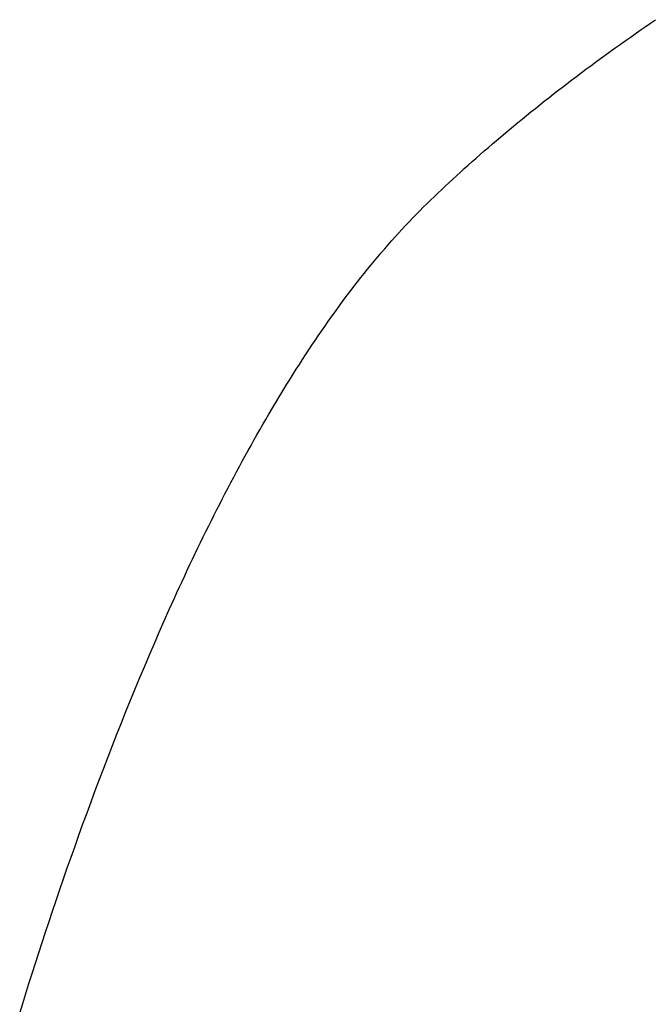
# Model space of a CAD drawing. Extents: x 20 to 2620, y 20 to 1801.
# Drawn here: x 1606 to 1689, y 1594 to 1725 of the extents above; entities that cross this region are included whole.
import ezdxf

# ---------------------------------------------------------------- set-up
doc = ezdxf.new("R2010")
doc.units = 0
doc.layers.get('0').update_dxf_attribs({"color": 3, "linetype": 'CONTINUOUS'})
doc.layers.add('CSLAYER2', color=3, linetype='CONTINUOUS')

# ---------------------------------------------------------------- blocks, each defined once
blk = doc.blocks.new('BLKF020')
at = {"layer": 'CSLAYER2', "color": 3, "linetype": 'CONTINUOUS'}
for p, q in [((1688.558823, 1723.634209), (1689.237393, 1724.101903)), ((1689.237393, 1724.101903), (1689.919632, 1724.56925)), ((1686.545263, 1722.229229), (1687.212744, 1722.697855)), ((1687.212744, 1722.697855), (1687.883935, 1723.166188)), ((1687.883935, 1723.166188), (1688.558823, 1723.634209)), ((1685.22149, 1721.291168), (1685.881508, 1721.760328)), ((1685.881508, 1721.760328), (1686.545263, 1722.229229)), ((1683.264012, 1719.882316), (1683.912729, 1720.352145)), ((1683.912729, 1720.352145), (1684.565226, 1720.821768)), ((1684.565226, 1720.821768), (1685.22149, 1721.291168)), ((1681.340688, 1718.471773), (1681.977978, 1718.942113)), ((1681.977978, 1718.942113), (1682.61909, 1719.4123)), ((1682.61909, 1719.4123), (1683.264012, 1719.882316)), ((1679.451897, 1717.060011), (1680.077633, 1717.530705)), ((1680.077633, 1717.530705), (1680.707235, 1718.001298)), ((1680.707235, 1718.001298), (1681.340688, 1718.471773)), ((1677.598019, 1715.647506), (1678.212076, 1716.118395)), ((1678.212076, 1716.118395), (1678.83004, 1716.589236)), ((1678.83004, 1716.589236), (1679.451897, 1717.060011)), ((1676.381683, 1714.705656), (1676.987883, 1715.176588)), ((1676.987883, 1715.176588), (1677.598019, 1715.647506)), ((1674.586836, 1713.292964), (1675.181145, 1713.763827)), ((1675.181145, 1713.763827), (1675.779433, 1714.234731)), ((1675.779433, 1714.234731), (1676.381683, 1714.705656)), ((1672.827912, 1711.880791), (1673.410205, 1712.351428)), ((1673.410205, 1712.351428), (1673.996517, 1712.822158)), ((1673.996517, 1712.822158), (1674.586836, 1713.292964)), ((1671.105291, 1710.469611), (1671.675441, 1710.939865)), ((1671.675441, 1710.939865), (1672.249652, 1711.410264)), ((1672.249652, 1711.410264), (1672.827912, 1711.880791)), ((1669.977232, 1709.52961), (1670.539217, 1709.99952)), ((1670.539217, 1709.99952), (1671.105291, 1710.469611)), ((1668.315959, 1708.121138), (1668.86559, 1708.590401)), ((1668.86559, 1708.590401), (1669.419352, 1709.059898)), ((1669.419352, 1709.059898), (1669.977232, 1709.52961)), ((1666.692, 1706.714923), (1667.22915, 1707.183381)), ((1667.22915, 1707.183381), (1667.770475, 1707.652126)), ((1667.770475, 1707.652126), (1668.315959, 1708.121138)), ((1665.105735, 1705.311438), (1665.630278, 1705.778934)), ((1665.630278, 1705.778934), (1666.159038, 1706.246768)), ((1666.159038, 1706.246768), (1666.692, 1706.714923)), ((1663.557542, 1703.911157), (1664.069352, 1704.377532)), ((1664.069352, 1704.377532), (1664.585421, 1704.844298)), ((1664.585421, 1704.844298), (1665.105735, 1705.311438)), ((1662.546752, 1702.97965), (1663.050003, 1703.445191)), ((1663.050003, 1703.445191), (1663.557542, 1703.911157)), ((1661.062855, 1701.585763), (1661.553164, 1702.049919)), ((1661.553164, 1702.049919), (1662.0478, 1702.514554)), ((1662.0478, 1702.514554), (1662.546752, 1702.97965)), ((1659.618043, 1700.196342), (1660.095281, 1700.658957)), ((1660.095281, 1700.658957), (1660.57689, 1701.122103)), ((1660.57689, 1701.122103), (1661.062855, 1701.585763)), ((1658.200008, 1698.782975), (1658.671108, 1699.259908)), ((1658.671108, 1699.259908), (1659.143787, 1699.73105)), ((1659.143787, 1699.73105), (1659.618043, 1700.196342)), ((1657.262555, 1697.81198), (1657.73049, 1698.300312)), ((1657.73049, 1698.300312), (1658.200008, 1698.782975)), ((1655.868275, 1696.31357), (1656.331445, 1696.818549)), ((1656.331445, 1696.818549), (1656.796206, 1697.318039)), ((1656.796206, 1697.318039), (1657.262555, 1697.81198)), ((1654.488327, 1694.766305), (1654.946713, 1695.287388)), ((1654.946713, 1695.287388), (1655.406697, 1695.803163)), ((1655.406697, 1695.803163), (1655.868275, 1696.31357)), ((1653.576353, 1693.708457), (1654.031539, 1694.239975)), ((1654.031539, 1694.239975), (1654.488327, 1694.766305)), ((1652.220423, 1692.083384), (1652.670793, 1692.630101)), ((1652.670793, 1692.630101), (1653.12277, 1693.171812)), ((1653.12277, 1693.171812), (1653.576353, 1693.708457)), ((1651.324516, 1690.97517), (1651.771664, 1691.53172)), ((1651.771664, 1691.53172), (1652.220423, 1692.083384)), ((1650.435067, 1689.847655), (1650.878983, 1690.413796)), ((1650.878983, 1690.413796), (1651.324516, 1690.97517)), ((1649.113039, 1688.121247), (1649.552092, 1688.701321)), ((1649.552092, 1688.701321), (1649.992769, 1689.27681)), ((1649.992769, 1689.27681), (1650.435067, 1689.847655)), ((1648.23981, 1686.947587), (1648.675611, 1687.536648)), ((1648.675611, 1687.536648), (1649.113039, 1688.121247)), ((1647.3731, 1685.756313), (1647.805639, 1686.354121)), ((1647.805639, 1686.354121), (1648.23981, 1686.947587)), ((1646.512926, 1684.547907), (1646.942195, 1685.154221)), ((1646.942195, 1685.154221), (1647.3731, 1685.756313)), ((1645.659307, 1683.322852), (1646.085296, 1683.937431)), ((1646.085296, 1683.937431), (1646.512926, 1684.547907)), ((1644.812259, 1682.08163), (1645.23496, 1682.704232)), ((1645.23496, 1682.704232), (1645.659307, 1683.322852)), ((1643.9718, 1680.824723), (1644.391205, 1681.455107)), ((1644.391205, 1681.455107), (1644.812259, 1682.08163)), ((1643.137948, 1679.552614), (1643.554047, 1680.190539)), ((1643.554047, 1680.190539), (1643.9718, 1680.824723)), ((1642.31072, 1678.265785), (1642.723505, 1678.911009)), ((1642.723505, 1678.911009), (1643.137948, 1679.552614)), ((1641.082337, 1676.308995), (1641.490134, 1676.964717)), ((1641.490134, 1676.964717), (1641.899595, 1677.617001)), ((1641.899595, 1677.617001), (1642.31072, 1678.265785)), ((1640.676207, 1675.649894), (1641.082337, 1676.308995)), ((1639.868956, 1674.321798), (1640.271746, 1674.987475)), ((1640.271746, 1674.987475), (1640.676207, 1675.649894)), ((1639.068401, 1672.980911), (1639.467841, 1673.652923)), ((1639.467841, 1673.652923), (1639.868956, 1674.321798)), ((1638.274557, 1671.627715), (1638.670639, 1672.305821)), ((1638.670639, 1672.305821), (1639.068401, 1672.980911)), ((1637.487442, 1670.262693), (1637.880157, 1670.946652)), ((1637.880157, 1670.946652), (1638.274557, 1671.627715)), ((1636.707075, 1668.886326), (1637.096414, 1669.575897)), ((1637.096414, 1669.575897), (1637.487442, 1670.262693)), ((1635.933472, 1667.499098), (1636.319427, 1668.194039)), ((1636.319427, 1668.194039), (1636.707075, 1668.886326)), ((1635.166652, 1666.10149), (1635.549213, 1666.801561)), ((1635.549213, 1666.801561), (1635.933472, 1667.499098)), ((1634.406631, 1664.693985), (1634.78579, 1665.398944)), ((1634.78579, 1665.398944), (1635.166652, 1666.10149)), ((1633.653427, 1663.277065), (1634.029175, 1663.986671)), ((1634.029175, 1663.986671), (1634.406631, 1664.693985)), ((1633.279387, 1662.565225), (1633.653427, 1663.277065)), ((1632.536442, 1661.135086), (1632.907058, 1661.851212)), ((1632.907058, 1661.851212), (1633.279387, 1662.565225)), ((1631.800358, 1659.696739), (1632.167541, 1660.416909)), ((1632.167541, 1660.416909), (1632.536442, 1661.135086)), ((1631.071152, 1658.250665), (1631.434894, 1658.974638)), ((1631.434894, 1658.974638), (1631.800358, 1659.696739)), ((1630.348843, 1656.797346), (1630.709135, 1657.524881)), ((1630.709135, 1657.524881), (1631.071152, 1658.250665)), ((1629.99028, 1656.06812), (1630.348843, 1656.797346)), ((1629.278348, 1654.604838), (1629.633448, 1655.337264)), ((1629.633448, 1655.337264), (1629.99028, 1656.06812)), ((1628.573356, 1653.135518), (1628.924983, 1653.870903)), ((1628.924983, 1653.870903), (1629.278348, 1654.604838)), ((1627.875321, 1651.660641), (1628.223468, 1652.398744)), ((1628.223468, 1652.398744), (1628.573356, 1653.135518)), ((1627.184262, 1650.180689), (1627.528919, 1650.921269)), ((1627.528919, 1650.921269), (1627.875321, 1651.660641)), ((1626.841354, 1649.438961), (1627.184262, 1650.180689)), ((1626.16079, 1647.952303), (1626.500195, 1648.696146)), ((1626.500195, 1648.696146), (1626.841354, 1649.438961)), ((1625.487245, 1646.461775), (1626.16079, 1647.952303)), ((1624.820737, 1644.967862), (1625.487245, 1646.461775)), ((1624.161283, 1643.471044), (1624.820737, 1644.967862)), ((1623.5089, 1641.971805), (1624.161283, 1643.471044)), ((1622.863607, 1640.470627), (1623.5089, 1641.971805)), ((1622.22542, 1638.967991), (1622.863607, 1640.470627)), ((1621.594358, 1637.46438), (1622.22542, 1638.967991)), ((1620.970437, 1635.960277), (1621.594358, 1637.46438)), ((1620.353676, 1634.456164), (1620.970437, 1635.960277)), ((1619.744092, 1632.952523), (1620.353676, 1634.456164)), ((1619.141702, 1631.449836), (1619.744092, 1632.952523)), ((1618.546524, 1629.948585), (1619.141702, 1631.449836)), ((1617.958576, 1628.449254), (1618.546524, 1629.948585)), ((1617.377875, 1626.952324), (1617.958576, 1628.449254)), ((1616.804438, 1625.458278), (1617.377875, 1626.952324)), ((1616.238284, 1623.967597), (1616.804438, 1625.458278)), ((1615.679429, 1622.480764), (1616.238284, 1623.967597)), ((1615.127892, 1620.998262), (1615.679429, 1622.480764)), ((1614.58369, 1619.520573), (1615.127892, 1620.998262)), ((1614.04684, 1618.048178), (1614.58369, 1619.520573)), ((1613.517359, 1616.581561), (1614.04684, 1618.048178)), ((1612.995267, 1615.121203), (1613.517359, 1616.581561)), ((1612.480579, 1613.667588), (1612.995267, 1615.121203)), ((1611.973314, 1612.221196), (1612.480579, 1613.667588)), ((1611.473489, 1610.782511), (1611.973314, 1612.221196)), ((1610.981122, 1609.352014), (1611.473489, 1610.782511)), ((1610.496229, 1607.930189), (1610.981122, 1609.352014)), ((1610.01883, 1606.517517), (1610.496229, 1607.930189)), ((1609.548941, 1605.114481), (1610.01883, 1606.517517)), ((1609.08658, 1603.721563), (1609.548941, 1605.114481)), ((1608.631764, 1602.339244), (1609.08658, 1603.721563)), ((1608.184511, 1600.968009), (1608.631764, 1602.339244)), ((1607.744838, 1599.608338), (1608.184511, 1600.968009)), ((1607.312764, 1598.260714), (1607.744838, 1599.608338)), ((1606.888305, 1596.92562), (1607.312764, 1598.260714)), ((1606.471479, 1595.603537), (1606.888305, 1596.92562)), ((1606.062304, 1594.294949), (1606.471479, 1595.603537)), ((1605.660797, 1593.000336), (1606.062304, 1594.294949))]:
    blk.add_line(p, q, dxfattribs=at)

msp = doc.modelspace()

# ---------------------------------------------------------------- block references
msp.add_blockref('BLKF020', (0, 0))

doc.saveas('drawing.dxf')
